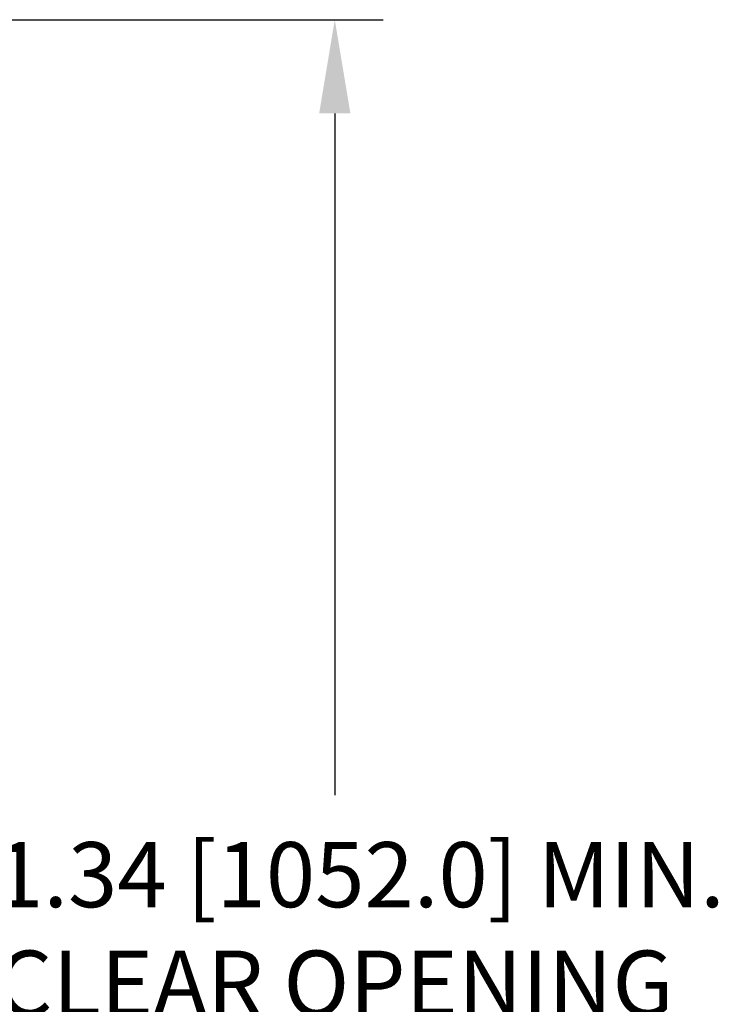
# Model space of a CAD drawing. Extents: x -345 to -87, y 494 to 681.
# Drawn here: x -185 to -169, y 593 to 615 of the extents above; entities that cross this region are included whole.
import ezdxf

# ---------------------------------------------------------------- set-up
doc = ezdxf.new("R2010")
doc.units = 0
doc.header["$LTSCALE"] = 3
doc.header["$MEASUREMENT"] = 0
doc.layers.get('Defpoints').update_dxf_attribs({"linetype": 'CONTINUOUS'})
doc.layers.add('DIM', color=7, linetype='CONTINUOUS')
doc.styles.add('TXT', font='TXT.shx', dxfattribs={"width": 0.75})
doc.dimstyles.new('23NSTD', dxfattribs={"dimscale": 12, "dimtxt": 0.125, "dimasz": 0.18, "dimexe": 0.093, "dimexo": 0.063, "dimgap": 0.09, "dimtad": 0, "dimtih": 1, "dimtoh": 1, "dimzin": 0, "dimdsep": 46, "dimtxsty": 'TXT', "dimcen": 0.09, "dimadec": 0, "dimazin": 0, "dimtfac": 1, "dimtofl": 0, "dimtmove": 0, "dimatfit": 0, "dimfxl": 1, "dimtolj": 1, "dimtzin": 0, "dimarcsym": 0})

# ---------------------------------------------------------------- blocks, each defined once
blk = doc.blocks.new('*D5')
at = {"layer": 'Defpoints', "color": 0}
for p in [(-188.177, 615.206), (-188.177, 573.298), (-177.46, 573.298)]:
    blk.add_point(p, dxfattribs=at)
at = {"layer": 'DIM', "color": 0, "lineweight": -2}
for p, q in [((-187.421, 615.206), (-176.344, 615.206)), ((-177.46, 613.046), (-177.46, 597.332)), ((-177.46, 575.458), (-177.46, 591.172)), ((-187.421, 573.298), (-176.344, 573.298))]:
    blk.add_line(p, q, dxfattribs=at)
at = {"layer": 'DIM', "color": 0}
for points in [[(-177.82, 613.046), (-177.1, 613.046), (-177.46, 615.206)], [(-177.82, 575.458), (-177.1, 575.458), (-177.46, 573.298)]]:
    blk.add_solid(points, dxfattribs=at)
at = {"layer": 'DIM', "color": 0, "insert": (-177.46, 594.252), "char_height": 1.5, "attachment_point": 5}
blk.add_mtext('\\A1;41.34 [1052.0] MIN.\\PCLEAR OPENING', dxfattribs=at)

msp = doc.modelspace()

# ---------------------------------------------------------------- dimensions: what is measured, and where the dimension line sits
at = {"layer": 'DIM'}
dim = msp.add_linear_dim(base=(-177.46, 573.298), p1=(-188.177, 615.206), p2=(-188.177, 573.298), angle=90, text='41.34 [1052.0] MIN.\\PCLEAR OPENING', dimstyle='23NSTD', dxfattribs=at)
dim.commit()
dim.dimension.update_dxf_attribs({"geometry": '*D5', "text_midpoint": (-177.46, 594.252)})

doc.saveas('drawing.dxf')
